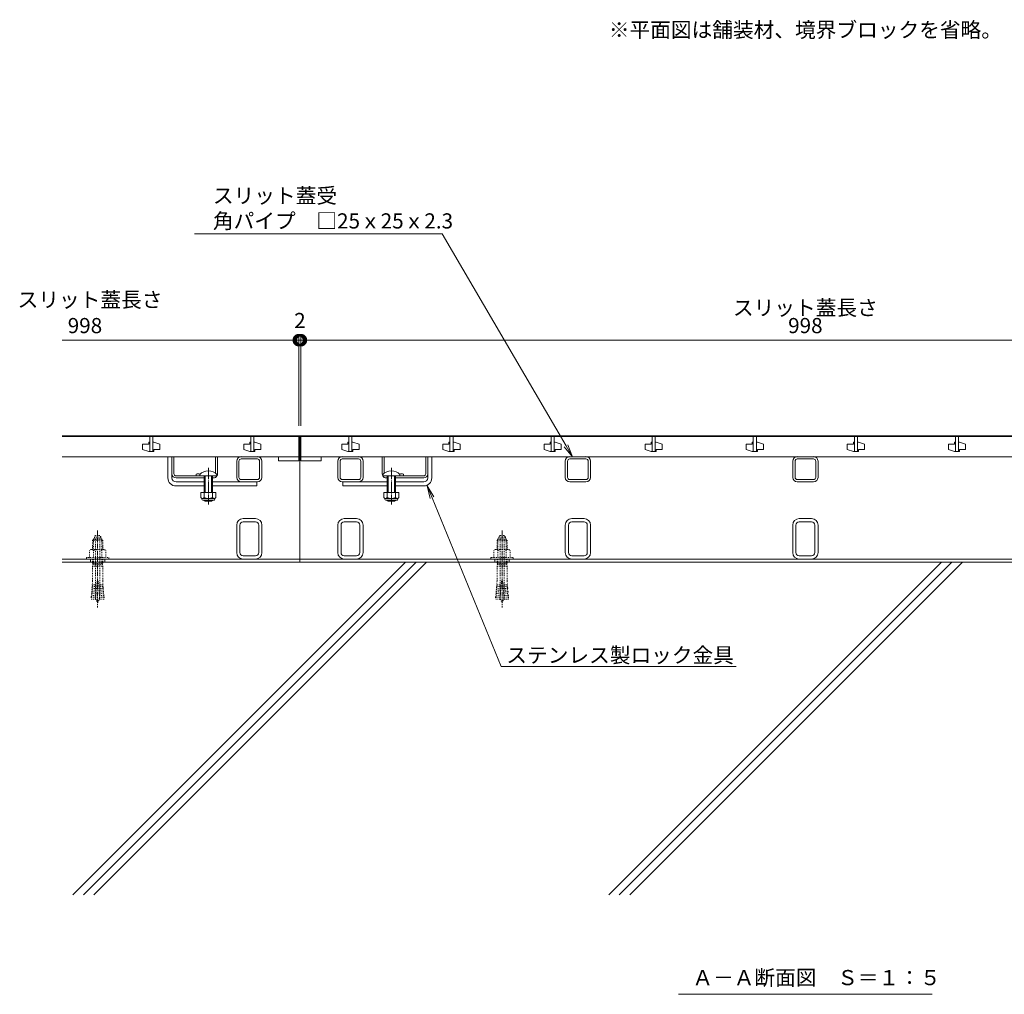
# Model space of a CAD drawing. Extents: x 337 to 3503, y 292 to 2259.
# Drawn here: x 641 to 1614, y 321 to 1286 of the extents above; entities that cross this region are included whole.
import ezdxf
from ezdxf import colors
from ezdxf.entities.mleader import LeaderData, LeaderLine
from ezdxf.math import Vec2, Vec3

# ---------------------------------------------------------------- set-up
doc = ezdxf.new("R2010")
doc.units = 0
for name, pattern in [('中心線（短）', [6.773333, 4.233333, -0.846667, 0.846667, -0.846667]), ('中心線（長）', [13.546667, 11.006667, -0.846667, 0.846667, -0.846667]), ('点線（標準）', [1.693333, 0.846667, -0.846667])]:
    doc.linetypes.add(name, pattern=pattern)
doc.layers.get('0').update_dxf_attribs({"lineweight": 9})
doc.layers.get('Defpoints').update_dxf_attribs({"lineweight": 9})
for name, color, linetype, lineweight in [('あと施工アンカー', 2, 'Continuous', 9), ('スライドスクリューロック', 7, 'Continuous', 9), ('スリット蓋', 3, 'Continuous', 9), ('ホルダー', 2, 'Continuous', 9), ('寸法', 7, 'Continuous', 9), ('寸法 @ 5', 7, 'Continuous', 9), ('引出線', 7, 'Continuous', 9), ('枠', 7, 'Continuous', 9), ('現場打コンクリート側溝', 6, 'Continuous', 9), ('見出し', 7, 'Continuous', 9), ('見出し @ 5', 7, 'Continuous', 9), ('角パイプ（蓋受け）', 7, 'Continuous', 9), ('角パイプ（補強梁）', 7, 'Continuous', 9)]:
    doc.layers.add(name, color=color, linetype=linetype, lineweight=lineweight)
doc.styles.add('(K)MSゴシック', font='txt', dxfattribs={"width": 0.8})
doc.styles.add('文字_異尺度_H3.0', font='txt', dxfattribs={"height": 3})
doc.dimstyles.new('KAD-1', dxfattribs={"dimtxt": 3, "dimasz": 4, "dimexe": 1, "dimexo": 2, "dimgap": 1, "dimtad": 1, "dimdec": 1, "dimdsep": 46, "dimtxsty": '(K)MSゴシック', "dimblk": 'DOTSMALL', "dimcen": 0, "dimclrd": 7, "dimclre": 256, "dimclrt": 2, "dimadec": 0, "dimazin": 0, "dimtfac": 1, "dimtdec": 1, "dimtmove": 0, "dimatfit": 3, "dimldrblk": 'DOTSMALL', "dimfxl": 1, "dimtfill": 1, "dimlwd": -1, "dimlwe": -1, "dimarcsym": 0})

# ---------------------------------------------------------------- blocks, each defined once
blk = doc.blocks.new('_DotSmall')
at = {"color": 0, "linetype": 'ByBlock', "const_width": 0.5}
blk.add_lwpolyline([(-0.0625, 0, 1), (0.0625, 0, 1)], format="xyb", close=True, dxfattribs=at)
blk = doc.blocks.new('*D57')
at = {"layer": 'Defpoints', "color": 0}
for p in [(918.72, 968.5), (916.72, 873.72), (918.72, 873.72)]:
    blk.add_point(p, dxfattribs=at)
at = {"layer": '寸法 @ 5'}
for p, q in [((916.72, 883.72), (916.72, 973.5)), ((918.72, 883.72), (918.72, 973.5))]:
    blk.add_line(p, q, dxfattribs=at)
at = {"layer": '寸法 @ 5', "color": 7}
blk.add_line((916.72, 968.5), (918.72, 968.5), dxfattribs=at)
at = {"layer": '寸法 @ 5', "color": 7, "xscale": 20, "yscale": 20, "zscale": 20}
blk.add_blockref('_DotSmall', (916.72, 968.5), dxfattribs=at)
at = {"layer": '寸法 @ 5', "color": 7, "xscale": 20, "yscale": 20, "zscale": 20, "rotation": 180}
blk.add_blockref('_DotSmall', (918.72, 968.5), dxfattribs=at)
at = {"layer": '寸法 @ 5', "color": 2, "linetype": '点線（標準）', "insert": (917.77, 986), "char_height": 15, "attachment_point": 5, "style": '(K)MSゴシック', "bg_fill": 3, "box_fill_scale": 1.1, "bg_fill_color": 9, "bg_fill_true_color": 13158600, "bg_fill_transparency": 0}
blk.add_mtext('2', dxfattribs=at)
blk = doc.blocks.new('*D58')
at = {"layer": 'Defpoints', "color": 0}
for p in [(1916.72, 968.5), (918.72, 873.72), (1916.72, 873.72)]:
    blk.add_point(p, dxfattribs=at)
at = {"layer": '寸法 @ 5'}
for p, q in [((918.72, 883.72), (918.72, 973.5)), ((1916.72, 883.72), (1916.72, 973.5))]:
    blk.add_line(p, q, dxfattribs=at)
at = {"layer": '寸法 @ 5', "color": 7}
blk.add_line((918.72, 968.5), (1916.72, 968.5), dxfattribs=at)
at = {"layer": '寸法 @ 5', "color": 7, "xscale": 20, "yscale": 20, "zscale": 20, "rotation": 180}
blk.add_blockref('_DotSmall', (918.72, 968.5), dxfattribs=at)
at = {"layer": '寸法 @ 5', "color": 7, "xscale": 20, "yscale": 20, "zscale": 20}
blk.add_blockref('_DotSmall', (1916.72, 968.5), dxfattribs=at)
at = {"layer": '寸法 @ 5', "color": 2, "linetype": '点線（標準）', "insert": (1417.72, 981), "char_height": 15, "attachment_point": 5, "style": '(K)MSゴシック', "bg_fill": 3, "box_fill_scale": 1.1, "bg_fill_color": 9, "bg_fill_true_color": 13158600, "bg_fill_transparency": 0}
blk.add_mtext('998', dxfattribs=at)
blk = doc.blocks.new('_Open')
at = {"color": 0, "linetype": 'ByBlock', "lineweight": -2}
for p, q in [((-1, 0.167), (0, 0)), ((-1, -0.167), (0, 0)), ((0, 0), (-1, 0))]:
    blk.add_line(p, q, dxfattribs=at)

msp = doc.modelspace()

# ---------------------------------------------------------------- linework, layer by layer
at = {"layer": 'あと施工アンカー', "color": 7, "linetype": '中心線（短）', "lineweight": 9}
for p, q in [((717.72, 780.12), (717.72, 703.93)), ((1117.72, 780.12), (1117.72, 703.93))]:
    msp.add_line(p, q, dxfattribs=at)
at = {"layer": 'あと施工アンカー', "color": 2, "linetype": '点線（標準）', "lineweight": 9}
for p, q in [((713.92, 771.92), (712.72, 770.72)), ((712.72, 770.72), (712.72, 761.29)), ((712.72, 770.72), (722.72, 770.72)), ((713.53, 771.54), (713.53, 761.29)), ((713.92, 771.92), (721.52, 771.92)), ((714.47, 773.7), (714.47, 772.12)), ((714.47, 773.7), (720.97, 773.7)), ((715.52, 775.12), (719.92, 775.12)), ((715.72, 771.72), (715.72, 715.56)), ((719.72, 771.72), (719.72, 715.56)), ((720.97, 773.7), (720.97, 772.12)), ((721.52, 771.92), (722.72, 770.72)), ((721.9, 771.54), (721.9, 761.29)), ((722.72, 770.72), (722.72, 761.29)), ((1113.92, 771.92), (1112.72, 770.72)), ((1112.72, 770.72), (1112.72, 761.29)), ((1112.72, 770.72), (1122.72, 770.72)), ((1113.53, 771.54), (1113.53, 761.29)), ((1113.92, 771.92), (1121.52, 771.92)), ((1114.47, 773.7), (1114.47, 772.12)), ((1114.47, 773.7), (1120.97, 773.7)), ((1115.52, 775.12), (1119.92, 775.12)), ((1115.72, 771.72), (1115.72, 715.56)), ((1119.72, 771.72), (1119.72, 715.56)), ((1120.97, 773.7), (1120.97, 772.12)), ((1121.52, 771.92), (1122.72, 770.72)), ((1121.9, 771.54), (1121.9, 761.29)), ((1122.72, 770.72), (1122.72, 761.29)), ((711.02, 761.29), (709.63, 760.5)), ((709.63, 760.5), (709.63, 753.29)), ((711.02, 761.29), (724.42, 761.29)), ((713.67, 760.5), (713.67, 753.29)), ((721.76, 760.5), (721.76, 753.29)), ((724.42, 761.29), (725.8, 760.5)), ((725.8, 760.5), (725.8, 753.29)), ((1111.02, 761.29), (1109.63, 760.5)), ((1109.63, 760.5), (1109.63, 753.29)), ((1111.02, 761.29), (1124.42, 761.29)), ((1113.67, 760.5), (1113.67, 753.29)), ((1121.76, 760.5), (1121.76, 753.29)), ((1124.42, 761.29), (1125.8, 760.5)), ((1125.8, 760.5), (1125.8, 753.29)), ((706.72, 753.29), (706.72, 751.92)), ((706.72, 753.29), (728.72, 753.29)), ((706.72, 751.92), (728.72, 751.92)), ((712.72, 751.92), (712.72, 747.25)), ((713.53, 751.92), (713.53, 747.25)), ((721.9, 751.92), (721.9, 747.25)), ((722.72, 751.92), (722.72, 747.25)), ((728.72, 753.29), (728.72, 751.92)), ((1106.72, 753.29), (1106.72, 751.92)), ((1106.72, 753.29), (1128.72, 753.29)), ((1106.72, 751.92), (1128.72, 751.92)), ((1112.72, 751.92), (1112.72, 747.25)), ((1113.53, 751.92), (1113.53, 747.25)), ((1121.9, 751.92), (1121.9, 747.25)), ((1122.72, 751.92), (1122.72, 747.25)), ((1128.72, 753.29), (1128.72, 751.92)), ((713.28, 746.92), (712.72, 747.25)), ((712.72, 747.25), (722.72, 747.25)), ((713.28, 746.92), (712.72, 744.84)), ((712.72, 744.84), (712.72, 730.12)), ((712.72, 744.84), (722.72, 744.84)), ((713.53, 747.25), (713.28, 746.92)), ((713.28, 746.92), (722.16, 746.92)), ((721.9, 747.25), (722.16, 746.92)), ((722.16, 746.92), (722.72, 747.25)), ((722.16, 746.92), (722.72, 744.84)), ((722.72, 744.84), (722.72, 730.12)), ((1113.28, 746.92), (1112.72, 747.25)), ((1112.72, 747.25), (1122.72, 747.25)), ((1113.28, 746.92), (1112.72, 744.84)), ((1112.72, 744.84), (1112.72, 730.12)), ((1112.72, 744.84), (1122.72, 744.84)), ((1113.53, 747.25), (1113.28, 746.92)), ((1113.28, 746.92), (1122.16, 746.92)), ((1121.9, 747.25), (1122.16, 746.92)), ((1122.16, 746.92), (1122.72, 747.25)), ((1122.16, 746.92), (1122.72, 744.84)), ((1122.72, 744.84), (1122.72, 730.12)), ((711.8, 719.61), (711.95, 721.35)), ((716.43, 720.96), (711.95, 721.35)), ((712.1, 723.09), (712.25, 724.84)), ((716.58, 722.7), (712.1, 723.09)), ((716.74, 724.45), (712.25, 724.84)), ((712.72, 730.12), (712.41, 726.58)), ((716.89, 726.19), (712.41, 726.58)), ((717.22, 729.92), (715.65, 711.99)), ((717.22, 729.92), (718.22, 729.92)), ((718.22, 729.92), (719.78, 711.99)), ((718.54, 726.19), (723.03, 726.58)), ((718.7, 724.45), (723.18, 724.84)), ((718.85, 722.7), (723.33, 723.09)), ((719, 720.96), (723.48, 721.35)), ((722.72, 730.12), (723.03, 726.58)), ((723.33, 723.09), (723.18, 724.84)), ((723.64, 719.61), (723.48, 721.35)), ((1111.8, 719.61), (1111.95, 721.35)), ((1116.43, 720.96), (1111.95, 721.35)), ((1112.1, 723.09), (1112.25, 724.84)), ((1116.58, 722.7), (1112.1, 723.09)), ((1116.74, 724.45), (1112.25, 724.84)), ((1112.72, 730.12), (1112.41, 726.58)), ((1116.89, 726.19), (1112.41, 726.58)), ((1117.22, 729.92), (1115.65, 711.99)), ((1117.22, 729.92), (1118.22, 729.92)), ((1118.22, 729.92), (1119.78, 711.99)), ((1118.54, 726.19), (1123.03, 726.58)), ((1118.7, 724.45), (1123.18, 724.84)), ((1118.85, 722.7), (1123.33, 723.09)), ((1119, 720.96), (1123.48, 721.35)), ((1122.72, 730.12), (1123.03, 726.58)), ((1123.33, 723.09), (1123.18, 724.84)), ((1123.64, 719.61), (1123.48, 721.35)), ((711.34, 714.38), (711.16, 712.39)), ((715.65, 711.99), (711.16, 712.39)), ((715.82, 713.99), (711.34, 714.38)), ((711.49, 716.12), (711.64, 717.86)), ((715.97, 715.73), (711.49, 716.12)), ((716.13, 717.47), (711.64, 717.86)), ((716.28, 719.22), (711.8, 719.61)), ((719.15, 719.22), (723.64, 719.61)), ((719.31, 717.47), (723.79, 717.86)), ((719.46, 715.73), (723.94, 716.12)), ((719.61, 713.99), (724.09, 714.38)), ((719.78, 711.99), (724.27, 712.39)), ((723.94, 716.12), (723.79, 717.86)), ((724.09, 714.38), (724.27, 712.39)), ((1111.34, 714.38), (1111.16, 712.39)), ((1115.65, 711.99), (1111.16, 712.39)), ((1115.82, 713.99), (1111.34, 714.38)), ((1111.49, 716.12), (1111.64, 717.86)), ((1115.97, 715.73), (1111.49, 716.12)), ((1116.13, 717.47), (1111.64, 717.86)), ((1116.28, 719.22), (1111.8, 719.61)), ((1119.15, 719.22), (1123.64, 719.61)), ((1119.31, 717.47), (1123.79, 717.86)), ((1119.46, 715.73), (1123.94, 716.12)), ((1119.61, 713.99), (1124.09, 714.38)), ((1119.78, 711.99), (1124.27, 712.39)), ((1123.94, 716.12), (1123.79, 717.86)), ((1124.09, 714.38), (1124.27, 712.39))]:
    msp.add_line(p, q, dxfattribs=at)
for centre, radius, start, end in [((717.72, 772.4), 3.5, 128.945, 158.213), ((714.67, 772.12), 0.2, 180, 270), ((715.52, 771.72), 0.2, 0, 90), ((719.92, 771.72), 0.2, 90, 180), ((717.72, 772.4), 3.5, 21.787, 51.055), ((720.77, 772.12), 0.2, 270, 0), ((1117.72, 772.4), 3.5, 128.945, 158.213), ((1114.67, 772.12), 0.2, 180, 270), ((1115.52, 771.72), 0.2, 0, 90), ((1119.92, 771.72), 0.2, 90, 180), ((1117.72, 772.4), 3.5, 21.787, 51.055), ((1120.77, 772.12), 0.2, 270, 0), ((711.65, 758.34), 2.96, 46.881, 89.986), ((717.72, 750.67), 10.63, 67.649, 112.351), ((723.78, 758.34), 2.96, 90.014, 133.119), ((1111.65, 758.34), 2.96, 46.881, 89.986), ((1117.72, 750.67), 10.63, 67.649, 112.351), ((1123.78, 758.34), 2.96, 90.014, 133.119), ((709.69, 722.43), 2.5, 334.513, 15.487), ((710, 725.91), 2.5, 334.513, 15.487), ((725.43, 725.91), 2.5, 164.513, 205.487), ((725.74, 722.43), 2.5, 164.513, 205.487), ((1109.69, 722.43), 2.5, 334.513, 15.487), ((1110, 725.91), 2.5, 334.513, 15.487), ((1125.43, 725.91), 2.5, 164.513, 205.487), ((1125.74, 722.43), 2.5, 164.513, 205.487), ((709.08, 715.45), 2.5, 334.513, 15.487), ((709.39, 718.94), 2.5, 334.513, 15.487), ((727.72, 715.56), 12, 180, 187.574), ((727.72, 715.56), 12, 187.574, 213.557), ((707.72, 715.56), 12, 326.443, 352.426), ((707.72, 715.56), 12, 352.426, 0), ((726.05, 718.94), 2.5, 164.513, 205.487), ((726.35, 715.45), 2.5, 164.513, 205.487), ((1109.08, 715.45), 2.5, 334.513, 15.487), ((1109.39, 718.94), 2.5, 334.513, 15.487), ((1127.72, 715.56), 12, 180, 187.574), ((1127.72, 715.56), 12, 187.574, 213.557), ((1107.72, 715.56), 12, 326.443, 352.426), ((1107.72, 715.56), 12, 352.426, 0), ((1126.05, 718.94), 2.5, 164.513, 205.487), ((1126.35, 715.45), 2.5, 164.513, 205.487)]:
    msp.add_arc(centre, radius, start, end, dxfattribs=at)
at = {"layer": 'スライドスクリューロック', "color": 7, "linetype": 'Continuous', "lineweight": 9}
for p, q in [((787.22, 832.22), (787.22, 853.22)), ((791.22, 836.22), (791.22, 853.22)), ((1044.22, 836.22), (1044.22, 853.22)), ((1048.22, 832.22), (1048.22, 853.22)), ((791.22, 832.22), (791.22, 836.22)), ((795.22, 828.22), (823.22, 828.22)), ((831.22, 828.22), (875.22, 828.22)), ((1004.22, 828.22), (960.22, 828.22)), ((1040.22, 828.22), (1012.22, 828.22)), ((1044.22, 832.22), (1044.22, 836.22)), ((795.22, 824.22), (823.22, 824.22)), ((831.22, 824.22), (875.22, 824.22)), ((1004.22, 824.22), (960.22, 824.22)), ((1040.22, 824.22), (1012.22, 824.22))]:
    msp.add_line(p, q, dxfattribs=at)
at = {"layer": 'スライドスクリューロック', "linetype": 'Continuous', "lineweight": 9}
for p, q in [((787.22, 853.22), (791.22, 853.22)), ((1048.22, 853.22), (1044.22, 853.22))]:
    msp.add_line(p, q, dxfattribs=at)
at = {"layer": 'スライドスクリューロック', "color": 7, "linetype": '中心線（長）', "lineweight": 9}
for p, q in [((827.22, 842.2), (827.22, 805.85)), ((1008.22, 842.2), (1008.22, 805.85))]:
    msp.add_line(p, q, dxfattribs=at)
at = {"layer": 'スライドスクリューロック', "color": 6, "linetype": 'Continuous'}
for p, q in [((818.72, 835.7), (818.72, 834.22)), ((818.72, 834.22), (835.72, 834.22)), ((823.22, 834.22), (823.22, 817.63)), ((823.97, 817.63), (823.97, 834.22)), ((830.47, 817.63), (830.47, 834.22)), ((831.22, 834.22), (831.22, 817.63)), ((835.72, 835.7), (835.72, 834.22)), ((999.72, 835.7), (999.72, 834.22)), ((1016.72, 834.22), (999.72, 834.22)), ((1004.22, 834.22), (1004.22, 817.63)), ((1004.97, 817.63), (1004.97, 834.22)), ((1011.47, 817.63), (1011.47, 834.22)), ((1012.22, 834.22), (1012.22, 817.63)), ((1016.72, 835.7), (1016.72, 834.22)), ((823.22, 810.33), (823.22, 809.97)), ((831.22, 809.97), (823.22, 809.97)), ((823.97, 809.22), (823.22, 809.97)), ((823.97, 809.22), (823.97, 810.33)), ((830.47, 809.22), (823.97, 809.22)), ((830.47, 809.22), (830.47, 810.33)), ((830.47, 809.22), (831.22, 809.97)), ((831.22, 810.33), (831.22, 809.97)), ((1004.22, 810.33), (1004.22, 809.97)), ((1004.22, 809.97), (1012.22, 809.97)), ((1004.97, 809.22), (1004.22, 809.97)), ((1004.97, 809.22), (1004.97, 810.33)), ((1004.97, 809.22), (1011.47, 809.22)), ((1011.47, 809.22), (1011.47, 810.33)), ((1011.47, 809.22), (1012.22, 809.97)), ((1012.22, 810.33), (1012.22, 809.97))]:
    msp.add_line(p, q, dxfattribs=at)
at = {"layer": 'スライドスクリューロック', "linetype": 'ByBlock', "lineweight": 9}
for p, q in [((875.22, 828.22), (875.22, 824.22)), ((960.22, 828.22), (960.22, 824.22))]:
    msp.add_line(p, q, dxfattribs=at)
at = {"layer": 'スライドスクリューロック', "color": 2, "linetype": 'Continuous', "lineweight": 9}
for p, q in [((819.72, 817.63), (819.72, 812.83)), ((834.72, 817.63), (819.72, 817.63)), ((820.87, 811.08), (820.87, 811.92)), ((832.97, 811.83), (821.47, 811.83)), ((821.62, 810.33), (832.82, 810.33)), ((823.22, 817.63), (823.22, 812.83)), ((831.22, 817.63), (831.22, 812.83)), ((833.57, 811.08), (833.57, 811.92)), ((834.72, 817.63), (834.72, 812.83)), ((1000.72, 817.63), (1000.72, 812.83)), ((1000.72, 817.63), (1015.72, 817.63)), ((1001.87, 811.08), (1001.87, 811.92)), ((1002.47, 811.83), (1013.97, 811.83)), ((1013.82, 810.33), (1002.62, 810.33)), ((1004.22, 817.63), (1004.22, 812.83)), ((1012.22, 817.63), (1012.22, 812.83)), ((1014.57, 811.08), (1014.57, 811.92)), ((1015.72, 817.63), (1015.72, 812.83))]:
    msp.add_line(p, q, dxfattribs=at)
at = {"layer": 'スライドスクリューロック', "color": 6, "linetype": 'Continuous'}
for centre in [(827.22, 827.22), (1008.22, 827.22)]:
    msp.add_arc(centre, 12, 44.90053, 135.09947, dxfattribs=at)
at = {"layer": 'スライドスクリューロック', "color": 7, "linetype": 'Continuous', "lineweight": 9}
for centre, radius, start, end in [((795.22, 832.22), 8, 180, 270), ((795.22, 832.22), 4, 180, 270), ((1040.22, 832.22), 8, 270, 0), ((1040.22, 832.22), 4, 270, 0)]:
    msp.add_arc(centre, radius, start, end, dxfattribs=at)
at = {"layer": 'スライドスクリューロック', "color": 2, "linetype": 'Continuous', "lineweight": 9}
for centre, radius, start, end in [((821.47, 813.86), 2.03, 210.51797, 329.48203), ((821.62, 811.08), 0.75, 180, 270), ((827.22, 820.33), 8.5, 241.92867, 298.07147), ((832.97, 813.86), 2.03, 210.51451, 329.48514), ((832.82, 811.08), 0.75, 270, 0), ((1002.47, 813.86), 2.03, 210.51486, 329.48549), ((1002.62, 811.08), 0.75, 180, 270), ((1008.22, 820.33), 8.5, 241.92853, 298.07133), ((1013.97, 813.86), 2.03, 210.51797, 329.48203), ((1013.82, 811.08), 0.75, 270, 0)]:
    msp.add_arc(centre, radius, start, end, dxfattribs=at)
at = {"layer": 'スリット蓋', "color": 3, "linetype": 'Continuous', "lineweight": 9}
for p, q in [((769.22, 867.72), (768.22, 867.72)), ((768.22, 867.72), (768.22, 865.72)), ((769.22, 873.22), (769.22, 858.22)), ((772.22, 873.22), (772.22, 858.22)), ((772.22, 867.72), (773.22, 867.72)), ((773.22, 867.72), (779.22, 865.72)), ((869.22, 867.72), (868.22, 867.72)), ((868.22, 867.72), (868.22, 865.72)), ((869.22, 873.22), (869.22, 858.22)), ((872.22, 873.22), (872.22, 858.22)), ((872.22, 867.72), (873.22, 867.72)), ((873.22, 867.72), (879.22, 865.72)), ((966.22, 867.72), (965.22, 867.72)), ((965.22, 867.72), (965.22, 865.72)), ((969.22, 867.72), (970.22, 867.72)), ((970.22, 867.72), (976.22, 865.72)), ((1066.22, 867.72), (1065.22, 867.72)), ((1065.22, 867.72), (1065.22, 865.72)), ((1069.22, 867.72), (1070.22, 867.72)), ((1070.22, 867.72), (1076.22, 865.72)), ((1166.22, 867.72), (1165.22, 867.72)), ((1165.22, 867.72), (1165.22, 865.72)), ((1169.22, 867.72), (1170.22, 867.72)), ((1170.22, 867.72), (1176.22, 865.72)), ((1266.22, 867.72), (1265.22, 867.72)), ((1265.22, 867.72), (1265.22, 865.72)), ((1269.22, 867.72), (1270.22, 867.72)), ((1270.22, 867.72), (1276.22, 865.72)), ((1366.22, 867.72), (1365.22, 867.72)), ((1365.22, 867.72), (1365.22, 865.72)), ((1369.22, 867.72), (1370.22, 867.72)), ((1370.22, 867.72), (1376.22, 865.72)), ((1466.22, 867.72), (1465.22, 867.72)), ((1465.22, 867.72), (1465.22, 865.72)), ((1469.22, 867.72), (1470.22, 867.72)), ((1470.22, 867.72), (1476.22, 865.72)), ((1566.22, 867.72), (1565.22, 867.72)), ((1565.22, 867.72), (1565.22, 865.72)), ((1569.22, 867.72), (1570.22, 867.72)), ((1570.22, 867.72), (1576.22, 865.72)), ((768.22, 865.72), (762.22, 865.72)), ((762.22, 865.72), (762.22, 860.22)), ((768.22, 858.22), (762.22, 860.22)), ((768.22, 858.22), (773.22, 858.22)), ((773.22, 858.22), (773.22, 860.22)), ((773.22, 860.22), (779.22, 860.22)), ((779.22, 860.22), (779.22, 865.72)), ((868.22, 865.72), (862.22, 865.72)), ((862.22, 865.72), (862.22, 860.22)), ((868.22, 858.22), (862.22, 860.22)), ((868.22, 858.22), (873.22, 858.22)), ((873.22, 858.22), (873.22, 860.22)), ((873.22, 860.22), (879.22, 860.22)), ((879.22, 860.22), (879.22, 865.72)), ((965.22, 865.72), (959.22, 865.72)), ((959.22, 865.72), (959.22, 860.22)), ((965.22, 858.22), (959.22, 860.22)), ((965.22, 858.22), (970.22, 858.22)), ((970.22, 858.22), (970.22, 860.22)), ((970.22, 860.22), (976.22, 860.22)), ((976.22, 860.22), (976.22, 865.72)), ((1065.22, 865.72), (1059.22, 865.72)), ((1059.22, 865.72), (1059.22, 860.22)), ((1065.22, 858.22), (1059.22, 860.22)), ((1065.22, 858.22), (1070.22, 858.22)), ((1070.22, 858.22), (1070.22, 860.22)), ((1070.22, 860.22), (1076.22, 860.22)), ((1076.22, 860.22), (1076.22, 865.72)), ((1165.22, 865.72), (1159.22, 865.72)), ((1159.22, 865.72), (1159.22, 860.22)), ((1165.22, 858.22), (1159.22, 860.22)), ((1165.22, 858.22), (1170.22, 858.22)), ((1170.22, 858.22), (1170.22, 860.22)), ((1170.22, 860.22), (1176.22, 860.22)), ((1176.22, 860.22), (1176.22, 865.72)), ((1265.22, 865.72), (1259.22, 865.72)), ((1259.22, 865.72), (1259.22, 860.22)), ((1265.22, 858.22), (1259.22, 860.22)), ((1265.22, 858.22), (1270.22, 858.22)), ((1270.22, 858.22), (1270.22, 860.22)), ((1270.22, 860.22), (1276.22, 860.22)), ((1276.22, 860.22), (1276.22, 865.72)), ((1365.22, 865.72), (1359.22, 865.72)), ((1359.22, 865.72), (1359.22, 860.22)), ((1365.22, 858.22), (1359.22, 860.22)), ((1365.22, 858.22), (1370.22, 858.22)), ((1370.22, 858.22), (1370.22, 860.22)), ((1370.22, 860.22), (1376.22, 860.22)), ((1376.22, 860.22), (1376.22, 865.72)), ((1465.22, 865.72), (1459.22, 865.72)), ((1459.22, 865.72), (1459.22, 860.22)), ((1465.22, 858.22), (1459.22, 860.22)), ((1465.22, 858.22), (1470.22, 858.22)), ((1470.22, 858.22), (1470.22, 860.22)), ((1470.22, 860.22), (1476.22, 860.22)), ((1476.22, 860.22), (1476.22, 865.72)), ((1565.22, 865.72), (1559.22, 865.72)), ((1559.22, 865.72), (1559.22, 860.22)), ((1565.22, 858.22), (1559.22, 860.22)), ((1565.22, 858.22), (1570.22, 858.22)), ((1570.22, 858.22), (1570.22, 860.22)), ((1570.22, 860.22), (1576.22, 860.22)), ((1576.22, 860.22), (1576.22, 865.72)), ((916.72, 853.22), (682.72, 853.22)), ((896.72, 853.22), (896.72, 849.22)), ((896.72, 849.22), (916.72, 849.22)), ((918.72, 853.22), (1916.72, 853.22)), ((938.72, 849.22), (918.72, 849.22)), ((938.72, 853.22), (938.72, 849.22))]:
    msp.add_line(p, q, dxfattribs=at)
at = {"layer": 'ホルダー', "color": 2, "linetype": 'Continuous', "lineweight": 9}
for p, q in [((791.22, 836.22), (791.22, 853.22)), ((793.22, 836.22), (793.22, 853.22)), ((834.22, 836.97), (834.22, 853.22)), ((836.22, 836.22), (836.22, 853.22)), ((999.22, 836.22), (999.22, 853.22)), ((1001.22, 836.97), (1001.22, 853.22)), ((1042.22, 836.22), (1042.22, 853.22)), ((1044.22, 836.22), (1044.22, 853.22)), ((795.22, 834.22), (818.84, 834.22)), ((823.22, 832.22), (795.22, 832.22)), ((815.22, 836.03), (815.22, 834.22)), ((832.22, 832.22), (831.22, 832.22)), ((1003.22, 832.22), (1004.22, 832.22)), ((1012.22, 832.22), (1040.22, 832.22)), ((1040.22, 834.22), (1016.59, 834.22)), ((1020.22, 836.03), (1020.22, 834.22))]:
    msp.add_line(p, q, dxfattribs=at)
at = {"layer": 'ホルダー', "linetype": 'Continuous', "lineweight": 9}
for p, q in [((793.22, 853.22), (791.22, 853.22)), ((836.22, 853.22), (834.22, 853.22)), ((999.22, 853.22), (1001.22, 853.22)), ((1042.22, 853.22), (1044.22, 853.22))]:
    msp.add_line(p, q, dxfattribs=at)
at = {"layer": 'ホルダー', "color": 2, "linetype": 'Continuous', "lineweight": 9}
for centre, radius, start, end in [((795.22, 836.22), 4, 180, 270), ((795.22, 836.22), 2, 180, 270), ((816.97, 828.42), 7.8, 74.9858, 102.96519), ((832.22, 836.22), 4, 270, 330), ((832.22, 836.22), 4, 331.04498, 0), ((1003.22, 836.22), 4, 180, 208.95502), ((1003.22, 836.22), 4, 210, 270), ((1018.47, 828.42), 7.8, 77.03481, 105.0142), ((1040.22, 836.22), 2, 270, 0), ((1040.22, 836.22), 4, 270, 0)]:
    msp.add_arc(centre, radius, start, end, dxfattribs=at)
at = {"layer": '枠', "color": 7, "linetype": 'Continuous', "lineweight": 9}
for p, q in [((682.72, 751.92), (917.72, 751.92)), ((710.72, 751.92), (710.72, 748.72)), ((724.72, 751.92), (724.72, 748.72)), ((1917.72, 751.92), (917.72, 751.92)), ((1110.72, 751.92), (1110.72, 748.72)), ((1124.72, 751.92), (1124.72, 748.72)), ((1124.72, 751.92), (1124.72, 748.72)), ((682.72, 748.72), (917.72, 748.72)), ((1917.72, 748.72), (917.72, 748.72))]:
    msp.add_line(p, q, dxfattribs=at)
at = {"layer": '現場打コンクリート側溝', "color": 6, "linetype": 'Continuous', "lineweight": 9}
for p, q in [((693.27, 419.66), (1022.34, 748.72)), ((703.61, 419.66), (1032.67, 748.72)), ((713.94, 419.66), (1043.01, 748.72)), ((1223.27, 419.66), (1552.34, 748.72)), ((1233.61, 419.66), (1562.67, 748.72)), ((1243.94, 419.66), (1573.01, 748.72))]:
    msp.add_line(p, q, dxfattribs=at)
at = {"layer": '見出し', "color": 7, "linetype": 'Continuous'}
msp.add_line((1543.05, 321.21), (1292.38, 321.21), dxfattribs=at)
at = {"layer": '角パイプ（蓋受け）', "color": 7, "linetype": 'Continuous', "lineweight": 9}
for p, q in [((855.22, 832.73), (855.22, 848.73)), ((857.52, 832.73), (857.52, 848.73)), ((859.72, 853.22), (875.72, 853.22)), ((859.72, 850.93), (875.72, 850.93)), ((877.92, 832.73), (877.92, 848.73)), ((880.22, 832.73), (880.22, 848.73)), ((955.22, 832.73), (955.22, 848.73)), ((957.52, 832.73), (957.52, 848.73)), ((975.72, 853.22), (959.72, 853.22)), ((975.72, 850.93), (959.72, 850.93)), ((977.92, 832.73), (977.92, 848.73)), ((980.22, 832.73), (980.22, 848.73)), ((1180.22, 832.73), (1180.22, 848.73)), ((1182.52, 832.73), (1182.52, 848.73)), ((1200.72, 853.22), (1184.72, 853.22)), ((1200.72, 850.93), (1184.72, 850.93)), ((1202.92, 832.73), (1202.92, 848.73)), ((1205.22, 832.73), (1205.22, 848.73)), ((1405.22, 832.73), (1405.22, 848.73)), ((1407.52, 832.73), (1407.52, 848.73)), ((1425.72, 853.22), (1409.72, 853.22)), ((1425.72, 850.93), (1409.72, 850.93)), ((1427.92, 832.73), (1427.92, 848.73)), ((1430.22, 832.73), (1430.22, 848.73)), ((875.72, 830.53), (859.72, 830.53)), ((875.72, 828.22), (859.72, 828.22)), ((959.72, 830.53), (975.72, 830.53)), ((959.72, 828.22), (975.72, 828.22)), ((1184.72, 830.53), (1200.72, 830.53)), ((1184.72, 828.22), (1200.72, 828.22)), ((1409.72, 830.53), (1425.72, 830.53)), ((1409.72, 828.22), (1425.72, 828.22))]:
    msp.add_line(p, q, dxfattribs=at)
for centre, radius, start, end in [((859.72, 848.73), 4.5, 90, 180), ((859.72, 848.73), 2.2, 90, 180), ((875.72, 848.73), 4.5, 0, 90), ((875.72, 848.73), 2.2, 0, 90), ((959.72, 848.73), 4.5, 90, 180), ((959.72, 848.73), 2.2, 90, 180), ((975.72, 848.73), 4.5, 0, 90), ((975.72, 848.73), 2.2, 0, 90), ((1184.72, 848.73), 4.5, 90, 180), ((1184.72, 848.73), 2.2, 90, 180), ((1200.72, 848.73), 4.5, 0, 90), ((1200.72, 848.73), 2.2, 0, 90), ((1409.72, 848.73), 4.5, 90, 180), ((1409.72, 848.73), 2.2, 90, 180), ((1425.72, 848.73), 4.5, 0, 90), ((1425.72, 848.73), 2.2, 0, 90), ((859.72, 832.73), 4.5, 180, 270), ((859.72, 832.73), 2.2, 180, 270), ((875.72, 832.73), 4.5, 270, 0), ((875.72, 832.73), 2.2, 270, 0), ((959.72, 832.73), 4.5, 180, 270), ((959.72, 832.73), 2.2, 180, 270), ((975.72, 832.73), 4.5, 270, 0), ((975.72, 832.73), 2.2, 270, 0), ((1184.72, 832.73), 4.5, 180, 270), ((1184.72, 832.73), 2.2, 180, 270), ((1200.72, 832.73), 4.5, 270, 0), ((1200.72, 832.73), 2.2, 270, 0), ((1409.72, 832.73), 4.5, 180, 270), ((1409.72, 832.73), 2.2, 180, 270), ((1425.72, 832.73), 4.5, 270, 0), ((1425.72, 832.73), 2.2, 270, 0)]:
    msp.add_arc(centre, radius, start, end, dxfattribs=at)
at = {"layer": '角パイプ（補強梁）', "color": 7, "linetype": 'Continuous', "lineweight": 9}
for p, q in [((861.62, 791.93), (873.82, 791.93)), ((973.82, 791.93), (961.62, 791.93)), ((1198.82, 791.93), (1186.62, 791.93)), ((1423.82, 791.93), (1411.62, 791.93)), ((855.22, 758.32), (855.22, 785.53)), ((858.42, 758.32), (858.42, 785.53)), ((861.62, 788.73), (873.82, 788.73)), ((877.02, 758.32), (877.02, 785.53)), ((880.22, 758.32), (880.22, 785.53)), ((955.22, 758.32), (955.22, 785.53)), ((958.42, 758.32), (958.42, 785.53)), ((973.82, 788.73), (961.62, 788.73)), ((977.02, 758.32), (977.02, 785.53)), ((980.22, 758.32), (980.22, 785.53)), ((1180.22, 758.32), (1180.22, 785.53)), ((1183.42, 758.32), (1183.42, 785.53)), ((1198.82, 788.73), (1186.62, 788.73)), ((1202.02, 758.32), (1202.02, 785.53)), ((1205.22, 758.32), (1205.22, 785.53)), ((1405.22, 758.32), (1405.22, 785.53)), ((1408.42, 758.32), (1408.42, 785.53)), ((1423.82, 788.73), (1411.62, 788.73)), ((1427.02, 758.32), (1427.02, 785.53)), ((1430.22, 758.32), (1430.22, 785.53)), ((873.82, 755.12), (861.62, 755.12)), ((873.82, 751.92), (861.62, 751.92)), ((961.62, 755.12), (973.82, 755.12)), ((961.62, 751.92), (973.82, 751.92)), ((1186.62, 755.12), (1198.82, 755.12)), ((1186.62, 751.92), (1198.82, 751.92)), ((1411.62, 755.12), (1423.82, 755.12)), ((1411.62, 751.92), (1423.82, 751.92))]:
    msp.add_line(p, q, dxfattribs=at)
for centre, radius, start, end in [((861.62, 785.53), 6.4, 90, 180), ((873.82, 785.53), 6.4, 0, 90), ((961.62, 785.53), 6.4, 90, 180), ((973.82, 785.53), 6.4, 0, 90), ((1186.62, 785.53), 6.4, 90, 180), ((1198.82, 785.53), 6.4, 0, 90), ((1411.62, 785.53), 6.4, 90, 180), ((1423.82, 785.53), 6.4, 0, 90), ((861.62, 785.53), 3.2, 90, 180), ((873.82, 785.53), 3.2, 0, 90), ((961.62, 785.53), 3.2, 90, 180), ((973.82, 785.53), 3.2, 0, 90), ((1186.62, 785.53), 3.2, 90, 180), ((1198.82, 785.53), 3.2, 0, 90), ((1411.62, 785.53), 3.2, 90, 180), ((1423.82, 785.53), 3.2, 0, 90), ((861.62, 758.32), 6.4, 180, 270), ((861.62, 758.32), 3.2, 180, 270), ((873.82, 758.32), 6.4, 270, 0), ((873.82, 758.32), 3.2, 270, 0), ((961.62, 758.32), 6.4, 180, 270), ((961.62, 758.32), 3.2, 180, 270), ((973.82, 758.32), 6.4, 270, 0), ((973.82, 758.32), 3.2, 270, 0), ((1186.62, 758.32), 6.4, 180, 270), ((1186.62, 758.32), 3.2, 180, 270), ((1198.82, 758.32), 6.4, 270, 0), ((1198.82, 758.32), 3.2, 270, 0), ((1411.62, 758.32), 6.4, 180, 270), ((1411.62, 758.32), 3.2, 180, 270), ((1423.82, 758.32), 6.4, 270, 0), ((1423.82, 758.32), 3.2, 270, 0)]:
    msp.add_arc(centre, radius, start, end, dxfattribs=at)

# ---------------------------------------------------------------- texts
at = {"layer": '寸法', "color": 2, "linetype": 'Continuous', "insert": (705.15, 981), "char_height": 15, "attachment_point": 5, "style": '(K)MSゴシック', "bg_fill": 3, "box_fill_scale": 1.1, "bg_fill_color": 9, "bg_fill_true_color": 13158600, "bg_fill_transparency": 0}
msp.add_mtext('998', dxfattribs=at)
at = {"layer": '寸法 @ 5', "color": 2, "linetype": 'Continuous', "insert": (638.56, 1016.03), "char_height": 15, "attachment_point": 1, "style": '文字_異尺度_H3.0'}
msp.add_mtext_dynamic_manual_height_columns('スリット蓋長さ', width=132.6542, gutter_width=100, heights=[22.57], dxfattribs=at)
at = {"layer": '見出し @ 5', "color": 2, "linetype": 'Continuous', "char_height": 15, "style": '文字_異尺度_H3.0'}
for s, width, heights, insert, attachment_point in [('※平面図は舗装材、境界ブロックを省略。', 357.5339, [13.34], (1417.72, 1268.1), 8), ('※平面図は舗装材、境界ブロックを省略。', 357.5339, [13.34], (1417.72, 1268.1), 8), ('Ａ－Ａ断面図\u3000Ｓ＝１：５', 227.1119, [17.13], (1305.94, 345.24), 1)]:
    msp.add_mtext_dynamic_manual_height_columns(s, width=width, gutter_width=100, heights=heights, dxfattribs=dict(at, insert=insert, attachment_point=attachment_point))

# ---------------------------------------------------------------- dimensions: what is measured, and where the dimension line sits
at = {"layer": '寸法 @ 5', "color": 7, "linetype": 'Continuous'}
dim = msp.add_linear_dim(base=(918.72, 968.5), p1=(916.72, 873.72), p2=(918.72, 873.72), dimstyle='KAD-1', override={"dimscale": 5, "dimtmove": 1}, dxfattribs=at)
dim.commit()
dim.dimension.update_dxf_attribs({"geometry": '*D57', "text_midpoint": (917.77, 973.5), "dimtype": 160})

# ---------------------------------------------------------------- leaders
at = {"layer": '引出線', "color": 7, "linetype": 'Continuous'}
ml = msp.add_multileader_mtext('Standard', dxfattribs=at)
ml.set_content('ステンレス製ロック金具', color=2, style='文字_異尺度_H3.0')
ml.set_leader_properties(color=7, linetype='Continuous', lineweight=13)
ml.set_arrow_properties(name='OPEN')
ml.build(insert=Vec2(0, 0))
ml.multileader.update_dxf_attribs({"has_dogleg": 0, "text_left_attachment_type": 5, "text_right_attachment_type": 5, "text_top_attachment_type": 10, "text_bottom_attachment_type": 10, "arrow_head_size": 12.5, "scale": 5})
ctx = ml.context
ctx.base_point, ctx.scale, ctx.char_height, ctx.arrow_head_size, ctx.landing_gap_size, ctx.plane_origin = Vec3(1116.94, 645.46), 5, 15, 12.5, 5, Vec3(1143.01, 663.46)
ctx.left_attachment, ctx.right_attachment, ctx.top_attachment, ctx.bottom_attachment = 5, 5, 10, 10
notes = []
notes.append((ctx, [(0, (1, 1, 0), (1076.94, 645.46), (1, 0), 40, [(0, [(1043.72, 824.22)], 0, [])])]))
ctx.mtext.insert, ctx.mtext.flow_direction = Vec3(1121.94, 664.3), 5
for ctx, leaders in notes:
    for number, flags, end, landing, length, lines in leaders:
        leader = LeaderData()
        leader.index, (leader.has_last_leader_line, leader.has_dogleg_vector, leader.attachment_direction) = number, flags
        leader.last_leader_point, leader.dogleg_vector, leader.dogleg_length = Vec3(end), Vec3(landing), length
        for number, points, colour, breaks in lines:
            line = LeaderLine()
            line.index, line.vertices, line.color, line.breaks = number, Vec3.list(points), colors.encode_raw_color(colour), breaks
            leader.lines.append(line)
        ctx.leaders.append(leader)

# ---------------------------------------------------------------- next in the draw order: dimensions: what is measured, and where the dimension line sits
at = {"layer": '寸法 @ 5', "color": 7, "linetype": 'Continuous'}
dim = msp.add_linear_dim(base=(1916.72, 968.5), p1=(918.72, 873.72), p2=(1916.72, 873.72), dimstyle='KAD-1', override={"dimscale": 5}, dxfattribs=at)
dim.commit()
dim.dimension.update_dxf_attribs({"geometry": '*D58', "text_midpoint": (1417.72, 981)})

# ---------------------------------------------------------------- next in the draw order: linework, layer by layer
at = {"layer": 'スリット蓋', "color": 3, "linetype": 'Continuous', "lineweight": 9}
for p, q in [((682.72, 873.22), (916.72, 873.22)), ((916.72, 873.22), (916.72, 849.22)), ((918.72, 873.22), (918.72, 849.22)), ((1916.72, 873.22), (918.72, 873.22)), ((966.22, 873.22), (966.22, 858.22)), ((969.22, 873.22), (969.22, 858.22)), ((1066.22, 873.22), (1066.22, 858.22)), ((1069.22, 873.22), (1069.22, 858.22)), ((1166.22, 873.22), (1166.22, 858.22)), ((1169.22, 873.22), (1169.22, 858.22)), ((1266.22, 873.22), (1266.22, 858.22)), ((1269.22, 873.22), (1269.22, 858.22)), ((1366.22, 873.22), (1366.22, 858.22)), ((1369.22, 873.22), (1369.22, 858.22)), ((1466.22, 873.22), (1466.22, 858.22)), ((1469.22, 873.22), (1469.22, 858.22)), ((1566.22, 873.22), (1566.22, 858.22)), ((1569.22, 873.22), (1569.22, 858.22))]:
    msp.add_line(p, q, dxfattribs=at)
at = {"layer": '寸法', "color": 7}
msp.add_line((916.72, 968.5), (682.72, 968.5), dxfattribs=at)
at = {"layer": '寸法'}
msp.add_line((916.72, 883.72), (916.72, 973.5), dxfattribs=at)
at = {"layer": '枠', "color": 7, "linetype": 'Continuous', "lineweight": 9}
for q in [(682.72, 873.72), (1917.72, 873.72), (917.72, 748.72)]:
    msp.add_line((917.72, 873.72), q, dxfattribs=at)

# ---------------------------------------------------------------- next in the draw order: block references
at = {"layer": '寸法', "color": 7, "linetype": 'Continuous', "xscale": 20, "yscale": 20, "zscale": 20}
msp.add_blockref('_DotSmall', (916.72, 968.5), dxfattribs=at)

# ---------------------------------------------------------------- next in the draw order: texts
at = {"layer": '寸法 @ 5', "color": 2, "linetype": 'Continuous', "insert": (1417.72, 993.06), "char_height": 15, "attachment_point": 8, "style": '文字_異尺度_H3.0'}
msp.add_mtext_dynamic_manual_height_columns('スリット蓋長さ', width=132.6542, gutter_width=100, heights=[22.57], dxfattribs=at)

# ---------------------------------------------------------------- next in the draw order: leaders
at = {"layer": '引出線', "color": 7, "linetype": 'Continuous'}
ml = msp.add_multileader_mtext('Standard', dxfattribs=at)
ml.set_content('スリット蓋受\\P角パイプ\u3000□25ｘ25ｘ2.3', color=2, style='文字_異尺度_H3.0')
ml.set_leader_properties(color=7, linetype='Continuous', lineweight=13)
ml.set_arrow_properties(name='OPEN')
ml.build(insert=Vec2(0, 0))
ml.multileader.update_dxf_attribs({"has_dogleg": 0, "text_left_attachment_type": 5, "text_right_attachment_type": 5, "text_top_attachment_type": 10, "text_bottom_attachment_type": 10, "arrow_head_size": 12.5, "scale": 5})
ctx = ml.context
ctx.base_point, ctx.scale, ctx.char_height, ctx.arrow_head_size, ctx.landing_gap_size, ctx.plane_origin = Vec3(826.71, 1073.72), 5, 15, 12.5, 5, Vec3(977.6, 1092.48)
ctx.left_attachment, ctx.right_attachment, ctx.top_attachment, ctx.bottom_attachment = 5, 5, 10, 10
notes = []
notes.append((ctx, [(0, (1, 1, 0), (1098.43, 1073.72), (-1, 0), 40, [(0, [(1187.27, 853.22)], 0, [])])]))
ctx.mtext.insert, ctx.mtext.flow_direction = Vec3(831.71, 1119.01), 5
for ctx, leaders in notes:
    for number, flags, end, landing, length, lines in leaders:
        leader = LeaderData()
        leader.index, (leader.has_last_leader_line, leader.has_dogleg_vector, leader.attachment_direction) = number, flags
        leader.last_leader_point, leader.dogleg_vector, leader.dogleg_length = Vec3(end), Vec3(landing), length
        for number, points, colour, breaks in lines:
            line = LeaderLine()
            line.index, line.vertices, line.color, line.breaks = number, Vec3.list(points), colors.encode_raw_color(colour), breaks
            leader.lines.append(line)
        ctx.leaders.append(leader)

doc.saveas('drawing.dxf')
